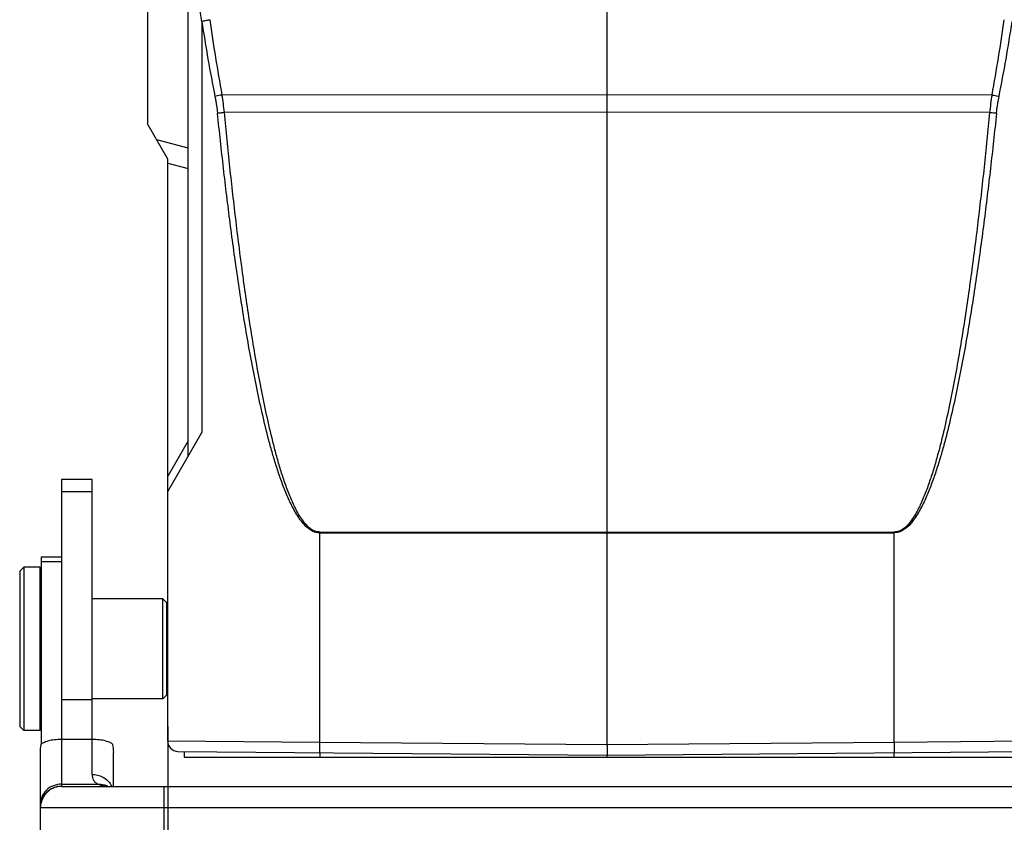
# Model space of a CAD drawing. Units: millimetres. Extents: x 2121 to 2567, y 481 to 796.
# Drawn here: x 2361 to 2410, y 645 to 684 of the extents above; entities that cross this region are included whole.
import ezdxf

# ---------------------------------------------------------------- set-up
doc = ezdxf.new("R2010")
doc.units = ezdxf.units.MM
doc.header["$LTSCALE"] = 65.395
doc.header["$PDMODE"] = 3
doc.header["$PDSIZE"] = 8
doc.layers.get('Defpoints').update_dxf_attribs({"linetype": 'CONTINUOUS'})
doc.layers.add('Dim', color=3, linetype='CONTINUOUS', lineweight=15)
doc.layers.add('PRT0012_1_SOLIDLINE', color=7, linetype='CONTINUOUS')
doc.styles.add('Romans字体', font='romans.shx', dxfattribs={"width": 0.75})
doc.dimstyles.new('01', dxfattribs={"dimtxt": 5, "dimasz": 4.5, "dimexe": 1.2, "dimexo": 0.2, "dimgap": 0.5, "dimtad": 1, "dimdec": 1, "dimdsep": 46, "dimtxsty": 'Romans字体', "dimcen": 0, "dimclrd": 1, "dimclre": 6, "dimclrt": 4, "dimazin": 2, "dimtfac": 1, "dimtdec": 1, "dimtofl": 0, "dimtmove": 0, "dimatfit": 3, "dimfxl": 1, "dimtolj": 1, "dimtzin": 0, "dimarcsym": 0})

# ---------------------------------------------------------------- blocks, each defined once
blk = doc.blocks.new('*D4')
at = {"layer": 'Defpoints', "color": 0}
for p in [(2368.735, 649.703), (2411.735, 649.702), (2411.735, 614.341)]:
    blk.add_point(p, dxfattribs=at)
at = {"layer": 'Dim', "color": 6, "lineweight": -2}
for p, q in [((2368.735, 649.503), (2368.735, 613.141)), ((2411.735, 649.502), (2411.735, 613.141))]:
    blk.add_line(p, q, dxfattribs=at)
at = {"layer": 'Dim', "color": 1, "lineweight": -2}
blk.add_line((2373.235, 614.341), (2407.235, 614.341), dxfattribs=at)
at = {"layer": 'Dim', "color": 1}
for points in [[(2373.235, 615.091), (2373.235, 613.591), (2368.735, 614.341)], [(2407.235, 615.091), (2407.235, 613.591), (2411.735, 614.341)]]:
    blk.add_solid(points, dxfattribs=at)
at = {"layer": 'Dim', "color": 4, "insert": (2390.235, 617.341), "char_height": 5, "attachment_point": 5, "style": 'Romans字体'}
blk.add_mtext('\\A1;43', dxfattribs=at)
blk = doc.blocks.new('*D19')
at = {"layer": 'Defpoints', "color": 0}
for p in [(2390.235, 724.005), (2410.935, 648.005), (2433.522, 648.005)]:
    blk.add_point(p, dxfattribs=at)
at = {"layer": 'Dim', "color": 6, "lineweight": -2}
for p, q in [((2390.435, 724.005), (2434.722, 724.005)), ((2411.135, 648.005), (2434.722, 648.005))]:
    blk.add_line(p, q, dxfattribs=at)
at = {"layer": 'Dim', "color": 1, "lineweight": -2}
blk.add_line((2433.522, 719.505), (2433.522, 652.505), dxfattribs=at)
at = {"layer": 'Dim', "color": 1}
for points in [[(2432.772, 719.505), (2434.272, 719.505), (2433.522, 724.005)], [(2432.772, 652.505), (2434.272, 652.505), (2433.522, 648.005)]]:
    blk.add_solid(points, dxfattribs=at)
at = {"layer": 'Dim', "color": 4, "insert": (2430.522, 686.005), "char_height": 5, "attachment_point": 5, "rotation": 90, "style": 'Romans字体'}
blk.add_mtext('\\A1;76', dxfattribs=at)

msp = doc.modelspace()

# ---------------------------------------------------------------- linework, layer by layer
at = {"layer": 'PRT0012_1_SOLIDLINE', "color": 7, "linetype": 'Continuous'}
for p, q in [((2390.235, 722.353), (2390.235, 680.439)), ((2367.735, 721.826), (2367.736, 679.005)), ((2369.735, 662.737), (2369.735, 690.558)), ((2370.402, 684.006), (2370.402, 663.892)), ((2371.388, 680.411), (2390.235, 680.439)), ((2390.235, 680.439), (2409.082, 680.411)), ((2390.235, 680.436), (2390.235, 679.57)), ((2390.235, 679.57), (2371.504, 679.549)), ((2390.235, 679.57), (2390.235, 659.031)), ((2408.966, 679.549), (2390.235, 679.57)), ((2368.736, 677.273), (2367.736, 679.005)), ((2369.736, 677.806), (2368.195, 678.21)), ((2368.735, 648.789), (2368.736, 677.273)), ((2368.736, 677.077), (2369.736, 676.814)), ((2368.735, 661.005), (2370.402, 663.892)), ((2369.736, 663.487), (2368.736, 661.755)), ((2363.536, 661.589), (2363.535, 648.902)), ((2365.036, 661.589), (2363.536, 661.589)), ((2365.035, 647.161), (2365.036, 661.589)), ((2365.035, 660.985), (2363.535, 660.985)), ((2376.169, 658.978), (2390.235, 658.983)), ((2376.169, 658.978), (2376.169, 648.728)), ((2376.193, 659.02), (2390.235, 659.031)), ((2390.235, 659.031), (2404.274, 659.02)), ((2390.235, 658.983), (2404.3, 658.978)), ((2390.235, 658.983), (2390.235, 648.605)), ((2404.3, 648.728), (2404.3, 658.978)), ((2362.536, 657.805), (2362.535, 648.633)), ((2362.536, 657.805), (2363.536, 657.805)), ((2363.536, 657.564), (2362.536, 657.564)), ((2361.486, 657.105), (2361.686, 657.305)), ((2361.486, 657.105), (2361.486, 649.505)), ((2361.686, 657.305), (2361.686, 649.305)), ((2362.486, 657.305), (2361.686, 657.305)), ((2362.486, 649.305), (2362.486, 657.305)), ((2362.536, 655.755), (2362.486, 655.755)), ((2368.486, 655.755), (2365.035, 655.755)), ((2368.686, 655.555), (2368.486, 655.755)), ((2368.486, 650.855), (2368.486, 655.755)), ((2368.686, 651.055), (2368.686, 655.555)), ((2368.736, 654.78), (2368.686, 654.78)), ((2368.736, 651.83), (2368.686, 651.83)), ((2362.536, 650.855), (2362.486, 650.855)), ((2365.035, 650.814), (2363.535, 650.814)), ((2368.486, 650.855), (2365.036, 650.855)), ((2368.686, 651.055), (2368.486, 650.855)), ((2361.486, 649.505), (2361.686, 649.305)), ((2362.486, 649.305), (2361.686, 649.305)), ((2363.535, 648.89), (2363.535, 646.688)), ((2363.535, 648.89), (2365.035, 648.89)), ((2376.169, 648.728), (2368.735, 648.789)), ((2411.735, 648.789), (2404.3, 648.728)), ((2369.231, 648.289), (2369.234, 648.289)), ((2369.231, 648.289), (2390.235, 648.105)), ((2369.535, 648.286), (2369.535, 648.005)), ((2390.235, 648.605), (2376.169, 648.728)), ((2404.3, 648.728), (2390.235, 648.605)), ((2390.235, 648.105), (2411.242, 648.289)), ((2362.485, 648.229), (2362.485, 636.528)), ((2366.085, 646.578), (2366.085, 648.229)), ((2369.535, 648.005), (2410.935, 648.005)), ((2376.177, 648.228), (2376.177, 648.005)), ((2390.235, 648.105), (2390.235, 648.005)), ((2404.293, 648.005), (2404.293, 648.228)), ((2363.549, 646.578), (2416.92, 646.578)), ((2365.821, 646.578), (2365.811, 646.578)), ((2368.535, 646.578), (2368.535, 635.478)), ((2417.967, 645.528), (2362.502, 645.528))]:
    msp.add_line(p, q, dxfattribs=at)
for centre, radius, start, end in [((2454.659, 696.856), 85.232, 188.67164, 191.18246), ((2460.705, 696.893), 90.825, 188.10184, 190.45559), ((2319.767, 696.893), 90.823, 349.54386, 351.89766), ((2325.811, 696.856), 85.232, 348.81755, 351.32835), ((2361.032, 678.579), 10.517, 5.294, 10.0505), ((2419.433, 678.579), 10.512, 169.9476, 174.7063), ((2369.235, 648.789), 0.5, 180.001, 269.4998), ((2364.504, 648.227), 2.019, 168.4153, 179.961), ((2364.067, 648.227), 2.019, 0.0401, 11.586), ((2363.535, 645.533), 1.05, 89.6674, 179.9908), ((2365.123, 646.161), 0.966, 25.8601, 30.5615), ((2363.552, 645.528), 1.05, 173.6106, 179.9795)]:
    msp.add_arc(centre, radius, start, end, dxfattribs=at)
for points, knots in [([(2370.402, 684.006), (2370.212, 685.11), (2369.941, 687.337), (2369.808, 689.575), (2369.771, 690.695)], [0, 0, 0, 0, 0.500018, 1, 1, 1, 1]), ([(2370.402, 684.006), (2370.457, 684.026), (2370.585, 684.059), (2370.715, 684.083), (2370.786, 684.093)], [0, 0, 0, 0, 0.449649, 1, 1, 1, 1]), ([(2371.387, 680.413), (2371.356, 680.407), (2371.241, 680.385), (2371.126, 680.356), (2371.046, 680.327)], [0, 0, 0, 0, 0.272214, 1, 1, 1, 1]), ([(2371.046, 680.327), (2371.059, 680.26), (2371.11, 679.987), (2371.149, 679.713), (2371.17, 679.506)], [0, 0, 0, 0, 0.248778, 1, 1, 1, 1]), ([(2409.083, 680.413), (2409.114, 680.407), (2409.229, 680.385), (2409.344, 680.356), (2409.424, 680.327)], [0, 0, 0, 0, 0.272229, 1, 1, 1, 1]), ([(2409.3, 679.506), (2409.307, 679.575), (2409.339, 679.85), (2409.384, 680.124), (2409.425, 680.327)], [0, 0, 0, 0, 0.251173, 1, 1, 1, 1]), ([(2371.504, 679.549), (2371.473, 679.546), (2371.362, 679.534), (2371.251, 679.52), (2371.17, 679.506)], [0, 0, 0, 0, 0.272364, 1, 1, 1, 1]), ([(2376.169, 658.978), (2376.057, 658.978), (2375.831, 659.036), (2375.553, 659.234), (2375.321, 659.481), (2375.122, 659.754), (2374.947, 660.043), (2374.736, 660.441), (2374.507, 660.955), (2374.267, 661.586), (2374.053, 662.226), (2373.858, 662.872), (2373.619, 663.74), (2373.352, 664.832), (2372.972, 666.591), (2372.565, 668.803), (2372.147, 671.469), (2371.782, 674.143), (2371.457, 676.822), (2371.263, 678.611), (2371.17, 679.506)], [0, 0, 0, 0, 0.015588, 0.031221, 0.046864, 0.062504, 0.07814, 0.093775, 0.125033, 0.156289, 0.187543, 0.218796, 0.250048, 0.312547, 0.375046, 0.500037, 0.625027, 0.750018, 0.875009, 1, 1, 1, 1]), ([(2376.193, 659.02), (2376.081, 659.018), (2375.855, 659.076), (2375.586, 659.284), (2375.366, 659.54), (2375.179, 659.819), (2375.015, 660.113), (2374.818, 660.516), (2374.605, 661.034), (2374.382, 661.668), (2374.183, 662.31), (2374.002, 662.957), (2373.78, 663.825), (2373.531, 664.917), (2373.178, 666.673), (2372.8, 668.88), (2372.411, 671.539), (2372.072, 674.205), (2371.77, 676.875), (2371.59, 678.658), (2371.504, 679.549)], [0, 0, 0, 0, 0.015562, 0.031182, 0.046818, 0.062455, 0.078089, 0.093721, 0.124978, 0.156233, 0.187488, 0.218741, 0.249994, 0.312497, 0.374999, 0.499998, 0.624998, 0.749999, 0.874999, 1, 1, 1, 1]), ([(2408.966, 679.549), (2408.88, 678.657), (2408.7, 676.875), (2408.398, 674.204), (2408.058, 671.538), (2407.67, 668.879), (2407.292, 666.671), (2406.938, 664.914), (2406.69, 663.822), (2406.468, 662.954), (2406.287, 662.307), (2406.087, 661.665), (2405.864, 661.031), (2405.651, 660.513), (2405.454, 660.11), (2405.29, 659.817), (2405.102, 659.537), (2404.881, 659.282), (2404.612, 659.075), (2404.385, 659.018), (2404.274, 659.02)], [0, 0, 0, 0, 0.125001, 0.250001, 0.375002, 0.500002, 0.625001, 0.687503, 0.750006, 0.781259, 0.812512, 0.843767, 0.875022, 0.906279, 0.921911, 0.937546, 0.953182, 0.968818, 0.984437, 1, 1, 1, 1]), ([(2409.3, 679.506), (2409.207, 678.611), (2409.013, 676.822), (2408.688, 674.143), (2408.323, 671.469), (2407.905, 668.803), (2407.498, 666.591), (2407.118, 664.832), (2406.851, 663.74), (2406.611, 662.872), (2406.417, 662.226), (2406.203, 661.586), (2405.963, 660.955), (2405.734, 660.442), (2405.522, 660.042), (2405.189, 659.49), (2404.734, 658.977), (2404.3, 658.978)], [0, 0, 0, 0, 0.125267, 0.250533, 0.3758, 0.501067, 0.626333, 0.68897, 0.751607, 0.782928, 0.81425, 0.845574, 0.876899, 0.908226, 0.923894, 0.939566, 1, 1, 1, 1]), ([(2409.3, 679.506), (2409.275, 679.51), (2409.165, 679.528), (2409.053, 679.541), (2408.966, 679.549)], [0, 0, 0, 0, 0.219053, 1, 1, 1, 1]), ([(2404.3, 658.978), (2404.3, 658.982), (2404.3, 658.99), (2404.302, 659.002), (2404.298, 659.015), (2404.292, 659.02), (2404.289, 659.023)], [0, 0, 0, 0, 0.248925, 0.504343, 0.745481, 1, 1, 1, 1]), ([(2362.526, 648.633), (2362.562, 648.675), (2362.68, 648.749), (2362.904, 648.825), (2363.199, 648.877), (2363.418, 648.89), (2363.535, 648.89)], [0, 0, 0, 0, 0.156711, 0.38128, 0.669864, 1, 1, 1, 1]), ([(2365.035, 648.89), (2365.152, 648.89), (2365.371, 648.877), (2365.666, 648.825), (2365.89, 648.749), (2366.008, 648.675), (2366.044, 648.633)], [0, 0, 0, 0, 0.330255, 0.61874, 0.843233, 1, 1, 1, 1]), ([(2376.169, 648.728), (2376.169, 648.696), (2376.169, 648.632), (2376.168, 648.539), (2376.168, 648.454), (2376.168, 648.379), (2376.168, 648.325), (2376.168, 648.289), (2376.168, 648.268), (2376.169, 648.252), (2376.168, 648.239), (2376.17, 648.233), (2376.169, 648.228), (2376.17, 648.228)], [0, 0, 0, 0, 0.194662, 0.382632, 0.555563, 0.707011, 0.83128, 0.881767, 0.923768, 0.956803, 0.980631, 0.995078, 1, 1, 1, 1]), ([(2390.235, 648.605), (2390.236, 648.573), (2390.237, 648.509), (2390.238, 648.417), (2390.238, 648.331), (2390.238, 648.256), (2390.238, 648.202), (2390.238, 648.166), (2390.238, 648.145), (2390.237, 648.129), (2390.237, 648.116), (2390.236, 648.11), (2390.236, 648.105), (2390.235, 648.105)], [0, 0, 0, 0, 0.194637, 0.38259, 0.555505, 0.706936, 0.83118, 0.881651, 0.923634, 0.956652, 0.980471, 0.994933, 1, 1, 1, 1]), ([(2404.3, 648.228), (2404.301, 648.228), (2404.3, 648.233), (2404.302, 648.239), (2404.301, 648.252), (2404.302, 648.268), (2404.302, 648.289), (2404.302, 648.325), (2404.302, 648.379), (2404.302, 648.454), (2404.302, 648.539), (2404.301, 648.632), (2404.301, 648.696), (2404.3, 648.728)], [0, 0, 0, 0, 0.004921, 0.019368, 0.043196, 0.076231, 0.118232, 0.168719, 0.292988, 0.444436, 0.617368, 0.805338, 1, 1, 1, 1]), ([(2365.035, 647.161), (2365.035, 647.062), (2365.063, 646.908), (2365.195, 646.757), (2365.28, 646.706), (2365.326, 646.684)], [0, 0, 0, 0, 0.502541, 0.740121, 1, 1, 1, 1]), ([(2365.035, 647.161), (2365.122, 647.161), (2365.301, 647.14), (2365.56, 647.043), (2365.79, 646.88), (2365.908, 646.732), (2365.955, 646.652)], [0, 0, 0, 0, 0.237284, 0.489483, 0.747198, 1, 1, 1, 1]), ([(2363.535, 646.688), (2363.398, 646.688), (2363.123, 646.635), (2362.774, 646.404), (2362.54, 646.058), (2362.485, 645.784), (2362.485, 645.649)], [0, 0, 0, 0, 0.251153, 0.501575, 0.751086, 1, 1, 1, 1]), ([(2363.549, 646.578), (2363.429, 646.578), (2363.176, 646.534), (2362.84, 646.334), (2362.598, 646.02), (2362.523, 645.768), (2362.509, 645.645)], [0, 0, 0, 0, 0.237295, 0.494192, 0.754249, 1, 1, 1, 1]), ([(2363.541, 646.582), (2363.543, 646.586), (2363.544, 646.598), (2363.544, 646.634), (2363.539, 646.665), (2363.535, 646.688)], [0, 0, 0, 0, 0.123925, 0.328103, 1, 1, 1, 1]), ([(2363.549, 646.578), (2363.547, 646.578), (2363.542, 646.577), (2363.54, 646.581), (2363.541, 646.582)], [0, 0, 0, 0, 0.69354, 1, 1, 1, 1]), ([(2365.326, 646.684), (2365.369, 646.686), (2365.537, 646.684), (2365.705, 646.636), (2365.816, 646.578)], [0, 0, 0, 0, 0.25185, 1, 1, 1, 1]), ([(2365.326, 646.684), (2365.362, 646.667), (2365.518, 646.603), (2365.69, 646.578), (2365.82, 646.578)], [0, 0, 0, 0, 0.230711, 1, 1, 1, 1]), ([(2362.485, 645.533), (2362.485, 645.531), (2362.489, 645.529), (2362.492, 645.529), (2362.493, 645.529)], [0, 0, 0, 0, 0.617402, 1, 1, 1, 1])]:
    msp.add_open_spline(points, degree=3, knots=knots, dxfattribs=at)
for points in [[(2376.169, 658.978), (2376.169, 658.993), (2376.171, 659.01), (2376.18, 659.023)], [(2390.235, 659.028), (2390.237, 659.013), (2390.237, 658.998), (2390.235, 658.983)], [(2363.535, 646.688), (2364.132, 646.685), (2364.729, 646.687), (2365.326, 646.684)], [(2362.493, 645.529), (2362.496, 645.528), (2362.499, 645.528), (2362.502, 645.528)]]:
    msp.add_open_spline(points, degree=3, dxfattribs=at)

# ---------------------------------------------------------------- dimensions: what is measured, and where the dimension line sits
at = {"layer": 'Dim'}
dim = msp.add_linear_dim(base=(2433.522, 648.005), p1=(2390.235, 724.005), p2=(2410.935, 648.005), angle=90, dimstyle='01', dxfattribs=at)
dim.commit()
dim.dimension.update_dxf_attribs({"geometry": '*D19', "text_midpoint": (2430.522, 686.005)})
dim = msp.add_linear_dim(base=(2411.735, 614.341), p1=(2368.735, 649.703), p2=(2411.735, 649.702), dimstyle='01', dxfattribs=at)
dim.commit()
dim.dimension.update_dxf_attribs({"geometry": '*D4', "text_midpoint": (2390.235, 617.341)})

doc.saveas('drawing.dxf')
